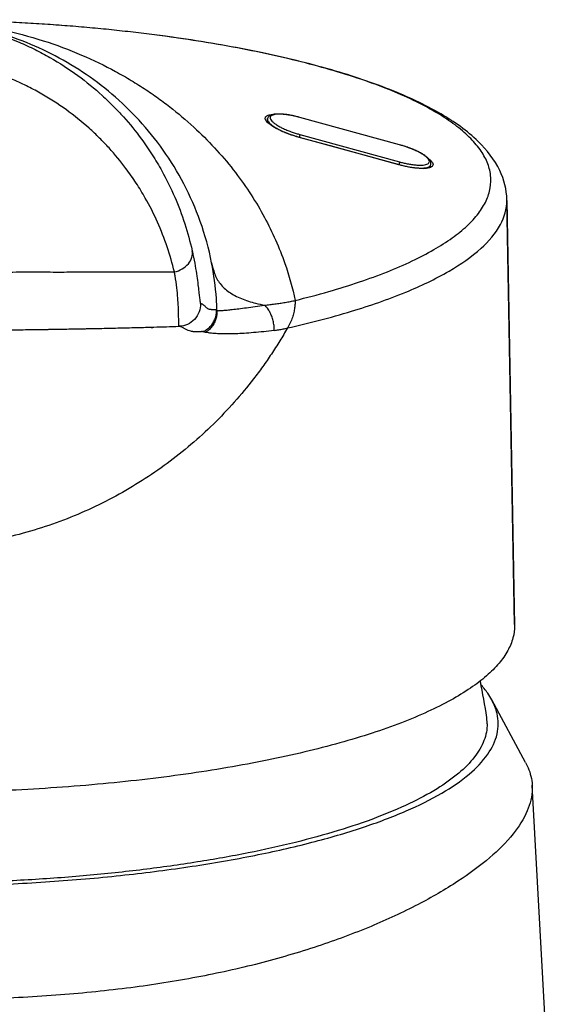
# Model space of a CAD drawing. Extents: x 0 to 1400, y 0 to 975.
# Drawn here: x 1135 to 1159, y 304 to 348 of the extents above; entities that cross this region are included whole.
import ezdxf

# ---------------------------------------------------------------- set-up
doc = ezdxf.new("R2010")
doc.units = 0
doc.header["$LTSCALE"] = 15
doc.header["$MEASUREMENT"] = 0
doc.layers.get('0').update_dxf_attribs({"linetype": 'CONTINUOUS'})

msp = doc.modelspace()

# ---------------------------------------------------------------- linework, layer by layer
at = {"color": 7, "linetype": 'Continuous'}
for p, q in [((1146.511331134041, 343.9953254384617), (1146.516831969941, 344.0138091987617)), ((1146.540035401641, 343.8211895107618), (1146.540003218941, 343.8711255561617)), ((1147.982020290541, 344.0642601460618), (1147.980134133041, 344.0647784484618)), ((1147.982020290541, 344.0642601460618), (1147.981031131641, 344.0682620564617)), ((1152.499762805242, 342.8256424932617), (1147.981031131641, 344.0682620564617)), ((1152.500751964141, 342.8216405828617), (1147.982020290541, 344.0642601460618)), ((1147.982020290541, 343.2924755497618), (1152.500751964141, 342.0498559865617)), ((1147.954516111141, 343.1724930126618), (1152.473247784741, 341.9298734494616)), ((1149.362254536241, 342.7707266800617), (1147.956589186341, 343.1570677202617)), ((1152.471640733241, 341.9155687007617), (1149.362254536241, 342.7707266800617)), ((1152.500751964141, 342.8216405828617), (1152.499762805242, 342.8256424932617)), ((1152.501778054042, 342.8250878918617), (1152.499762805242, 342.8256424932617)), ((1152.473247784741, 341.9298734494616), (1152.475188235941, 341.9293402121617)), ((1153.905431090142, 341.8969855705617), (1153.910931926041, 341.9154693308617)), ((1153.576561661441, 341.7501329223617), (1153.546653402942, 341.7494610035617)), ((1153.791951092142, 341.7756998722617), (1153.812590439741, 341.8072601406617)), ((1157.707791118841, 321.0773992202617), (1157.357520779841, 340.3419409191617)), ((1157.357860233541, 340.3045236987617), (1157.357530707441, 340.3413913995616)), ((1157.357860233541, 340.3045236987617), (1157.708203510441, 321.0357280716617)), ((1144.204058441441, 335.3444731497617), (1144.203445407041, 335.3453195423617)), ((1137.639593537941, 334.4787561117616), (1138.300382206541, 334.4913963306617)), ((1138.300382206541, 334.4913963306617), (1138.933306984341, 334.5045152353617)), ((1138.933306984341, 334.5045152353617), (1139.543719969841, 334.5181009677617)), ((1139.543719969841, 334.5181009677617), (1140.128506756441, 334.5319735554617)), ((1140.128506756441, 334.5319735554617), (1140.680049987441, 334.5458181875617)), ((1140.680049987441, 334.5458181875617), (1141.510009031841, 334.5678531993617)), ((1141.510009031841, 334.5678531993617), (1141.610068465342, 334.5703660244617)), ((1157.708037150541, 321.0726781679617), (1157.708202894542, 321.0345483683617)), ((1158.202692937841, 314.8314848789616), (1156.674640346042, 317.6672796647617)), ((1156.464897697341, 316.5840382188617), (1156.444142619741, 316.8710595707616)), ((1159.187625337541, 301.2715996553617), (1158.505064825541, 313.8029890936617))]:
    msp.add_line(p, q, dxfattribs=at)
for points in [[(1127.062922226241, 334.4229811119617), (1127.529343005741, 334.4196154160618), (1128.011197585841, 334.4167038619617), (1128.513971417241, 334.4142786832617), (1129.043742562941, 334.4123942418616), (1129.604656535041, 334.4111586884617), (1130.185949467541, 334.4107056582617), (1130.768458717241, 334.4110810349617), (1131.330346248742, 334.4122370918617), (1131.858929141742, 334.4140446944617), (1132.360958483941, 334.4163992347617), (1132.841208481541, 334.4192299618617), (1133.305040955041, 334.4225065873617), (1133.756839386541, 334.4262094830617), (1134.197266688741, 334.4303008209617), (1134.625473676141, 334.4347370478617), (1135.041175259141, 334.4394777817618), (1135.444761560341, 334.4444877869616), (1135.836645383841, 334.4497353726617), (1136.216923519542, 334.4551883276617), (1136.586227414641, 334.4608257382617), (1136.945812593641, 334.4666396455617), (1137.639593537941, 334.4787561117616)], [(1141.234892942241, 334.5604634591617), (1141.253975722042, 334.5495226690617), (1141.291117128141, 334.5289476237617), (1141.315315344742, 334.5159656365618)], [(1141.610068465342, 334.5703660244617), (1141.633744093341, 334.5708359618617), (1141.634379891541, 334.5708451903618)]]:
    msp.add_lwpolyline(points, dxfattribs=at)
for points, start_tangent, end_tangent in [([(1117.326174252742, 338.0241314013617), (1117.597802223841, 339.0494199525617), (1117.779012199941, 339.5989916525617), (1118.005009364341, 340.1926464358617), (1118.544558866541, 341.3542979625618), (1119.518713133541, 342.9408214862617), (1119.720962081741, 343.2171151558617), (1119.932275008641, 343.4907913102618), (1120.381238790341, 344.0277188127617), (1120.857825905241, 344.5403539113618), (1121.353902112541, 345.0207348781616), (1122.493686830241, 345.9575809508617), (1123.762525802041, 346.7811150601617), (1125.165046381741, 347.4737303648617), (1125.925363232142, 347.7659858639618), (1126.723453980042, 348.0159847837617), (1128.427649461642, 348.3707260062617), (1130.216112545341, 348.4955476800617), (1131.123376471342, 348.4635537714616), (1132.018675985241, 348.3691004915618), (1133.709756786541, 348.0158098603617), (1135.267953176641, 347.4725129744618), (1135.990175223842, 347.1413424159617), (1136.664734175341, 346.7819078205617), (1137.928391850541, 345.9629273805617), (1139.032095190641, 345.0602374501617), (1139.531699260741, 344.5812145682617), (1139.991106108541, 344.0927710426618), (1140.806680593641, 343.0863774538617), (1141.296787898041, 342.3709792373618), (1141.730986211741, 341.6419987366617), (1142.314045414541, 340.4568222132617), (1142.768873058541, 339.2496928357617), (1143.103312424541, 338.0239680771617)], (0.2187738240084522, 0.9757755960920108), (0.2185896718750947, -0.9758168656820493)), ([(1143.985752833441, 337.4794242439617), (1143.470592858441, 339.3519829166617), (1142.727175133442, 341.0538160499617), (1141.790965391242, 342.5864258857617), (1140.697956363942, 343.9408376965617), (1139.469003122041, 345.1232038596618), (1138.137729948041, 346.1239863219616), (1136.718825123941, 346.9493053973617), (1135.219881053841, 347.6031316484617), (1133.621487998541, 348.0901697273617), (1132.284992188241, 348.3478767479617)], (-0.1934453263335811, 0.9811110567717063), (-0.98973771752582, 0.1428959429332413)), ([(1132.296731895442, 348.3883750738617), (1132.372339511341, 348.3804847452617), (1134.445579634341, 348.0508182117617), (1136.358913176041, 347.5426462372617), (1138.096027858242, 346.8936619101617), (1139.639527772541, 346.1467445786617), (1140.344799744441, 345.7435242165617), (1141.014824173841, 345.3201090814617), (1141.646262500741, 344.8822911915618), (1142.234631495141, 344.4354204976617), (1143.302506809142, 343.5108073691617), (1145.066266476541, 341.5636060220618), (1145.775584188641, 340.5573622798618), (1146.380148864241, 339.5347555856617), (1147.302284505641, 337.4498350551617), (1147.774324834741, 335.7725488395618)], (0.9947908986064652, -0.1019365883760174), (0.2100542498450652, -0.9776897320326254)), ([(1157.357553446041, 340.3415763791618), (1157.035493933541, 341.6617437019618), (1156.061497471341, 342.9723473365617), (1154.366513051441, 344.2237906770617), (1152.055480791842, 345.3279302764618), (1149.245716830441, 346.2689756191617), (1145.997093530241, 347.0535170665617), (1142.378863311842, 347.6763617818617), (1138.473236873941, 348.1287729995618), (1134.370974556741, 348.4029302720617), (1132.307212845441, 348.4707542966617)], (-0.01821374473929171, 0.999834115992534), (-0.9997602933836377, 0.02189419497179486)), ([(1147.774453975941, 335.7725765852617), (1149.287609690741, 336.1747084297617), (1150.679884187542, 336.6080232273617), (1151.945587310941, 337.0715029478617), (1153.072469815341, 337.5622289621617), (1154.054263851941, 338.0759999097618), (1154.885733249941, 338.6089507979617), (1155.558457134641, 339.1559006274617), (1156.069278338342, 339.7165347202617), (1156.418882439141, 340.2910004278617), (1156.602838846841, 340.8709964907617), (1156.619293578841, 341.4524319958617), (1156.465676076141, 342.0324976981617), (1156.143674409441, 342.6075478020617), (1155.656726322341, 343.1733768696618), (1155.011643231641, 343.7235592387617), (1154.211650345441, 344.2568846085617), (1153.258352358042, 344.7723707021617), (1152.160408830041, 345.2651110543617), (1150.917756635341, 345.7342304361617), (1149.542056093341, 346.1748468988617), (1148.044739203741, 346.5836845670617), (1146.435857189541, 346.9580323448617), (1144.725457783741, 347.2954554776618), (1142.921526950041, 347.5944630086617), (1141.039015620142, 347.8527543356618), (1139.088302944441, 348.0689647614618), (1137.082894530041, 348.2416010818617), (1135.033714742741, 348.3697768430617), (1132.950358650941, 348.4527757334617), (1132.307313711741, 348.4690376414617)], (0.9711493301832245, 0.2384721754936513), (-0.9997603550904075, 0.02189137705816381)), ([(1142.301655502041, 337.0610107779617), (1141.973397789541, 338.1980180061616), (1141.535668526642, 339.3153115031616), (1140.980298298641, 340.4123799698617), (1140.568931456341, 341.0872362794616), (1140.106208952242, 341.7493651402617), (1139.338862535341, 342.6801965358617), (1138.907911112341, 343.1315973040616), (1138.439628836642, 343.5744825250617), (1137.406053248441, 344.4095310897617), (1136.224631881241, 345.1671036078617), (1135.594980568441, 345.4993006618618), (1134.921822238741, 345.8050199780616), (1133.470101011041, 346.3068070706618), (1131.894161941942, 346.6333009267616), (1131.060448107641, 346.7205588666617), (1130.216296307041, 346.7501006146617), (1128.551226790441, 346.6347872707618), (1126.962713016341, 346.3068544638618), (1126.218895744441, 346.0758331702617), (1125.510522113141, 345.8059780603617), (1124.202560444541, 345.1662588437617), (1123.016617116341, 344.4047147994618), (1121.949366286641, 343.5382374496617), (1121.484386414341, 343.0941577898617), (1121.037228715841, 342.6203657639617), (1120.615046250141, 342.1237476307617), (1120.415982055541, 341.8705061186618), (1120.324034740241, 341.7488926703618)], (-0.2336987948202162, 0.9723090420743697), (-0.5982692556121456, -0.8012951377546786)), ([(1146.415190474042, 344.0288197607617), (1146.428079111342, 344.0857633195617), (1146.547387438841, 344.1626730267617)], (0.006063737495584101, 0.9999816153747952), (0.9550378204943156, 0.2964839985993635)), ([(1147.981031131641, 344.0682620564617), (1147.762152224142, 344.1234151428617), (1147.547943439041, 344.1672625596617), (1147.343095118041, 344.1986695079618), (1147.151814489541, 344.2166335669617), (1146.977450662241, 344.2200876393617), (1146.822573790141, 344.2073087628617), (1146.701300721842, 344.1787884820617), (1146.613092265541, 344.1367641913616), (1146.551360062341, 344.0806414650617), (1146.516831969941, 344.0138091987617)], (-0.9642071192454328, 0.2651502049714913), (-0.2852401015979431, -0.9584560941641486)), ([(1146.547387438841, 344.1626730267617), (1146.758949475442, 344.1945583388617)], (0.9550378205665779, 0.2964839983665918), (0.9994462199940484, 0.03327541644530622)), ([(1147.980134133041, 344.0647784484618), (1147.819657594242, 344.1060909969617), (1147.634464845841, 344.1467490582618), (1147.439183171341, 344.1807626998617), (1147.247509410241, 344.2037242046617), (1147.072165514341, 344.2129479446617), (1146.921064952941, 344.2075961392617), (1146.799057123641, 344.1877689410617), (1146.709466292041, 344.1540444844617), (1146.654614494241, 344.1073246716617), (1146.636015721341, 344.0488732069617), (1146.654196806441, 343.9802975057617), (1146.708642358441, 343.9034922357617), (1146.797847390541, 343.8205530235617), (1146.919499028241, 343.7336569569617), (1147.070295978541, 343.6452018703617), (1147.245445875841, 343.5579357250617), (1147.437152975142, 343.4753412435617), (1147.632810685142, 343.4017192780617), (1147.818722172442, 343.3402318392617), (1147.982020290541, 343.2924755497618)], (-0.9643058046970003, 0.2647910780741506), (0.9642071192542692, -0.2651502049393579)), ([(1146.534723306541, 343.8252118936617), (1146.423833927641, 343.9719270591618), (1146.415190474042, 344.0288197607617)], (-0.7492592352611241, 0.6622768291099392), (0.006063737561482464, 0.9999816153743956)), ([(1146.511891857042, 343.9951467675617), (1146.506866868841, 343.9640459977618), (1146.528776343541, 343.8862251588616), (1146.538035779841, 343.8699276304617)], (-0.2899301218506531, -0.9570478172190069), (0.5200590928807538, -0.8541302827508502)), ([(1146.512368362341, 343.9829244250617), (1146.516659438241, 343.9487259798617)], (-0.02021927737395916, -0.999795569515326), (0.2510397482617127, -0.9679767790565517)), ([(1146.513281959841, 343.9950316740617), (1146.512368362341, 343.9829244250617)], (-0.1290328926164625, -0.9916403141376557), (-0.02021927586297073, -0.9997955695458833)), ([(1146.517280010542, 344.0136746000617), (1146.513281959841, 343.9950316740617)], (-0.2877136516258788, -0.9577164792714504), (-0.1290328905302195, -0.9916403144091192)), ([(1146.516659438241, 343.9487259798617), (1146.531843379742, 343.9094544818618), (1146.538425300942, 343.8970868015617)], (0.2510397488574777, -0.967976778902043), (0.4912822474577716, -0.8710004324527292)), ([(1146.813029479642, 343.6221423669617), (1146.754855878741, 343.6585248373617), (1146.534723306541, 343.8252118936617)], (-0.8560624669328556, 0.5168723756487997), (-0.749259235330921, 0.6622768290309753)), ([(1146.538035779841, 343.8699276304617), (1146.593839059641, 343.7987189624616), (1146.700078119241, 343.7041862401618), (1146.814296440841, 343.6243112269617)], (0.5200590926918203, -0.8541302828658872), (0.8423597106142751, -0.5389156872218837)), ([(1146.538425300942, 343.8970868015617), (1146.590170307441, 343.8271673756617), (1146.685737263141, 343.7383081067617), (1146.816066867942, 343.6452089415617), (1146.977623252441, 343.5504384569617), (1147.165274399441, 343.4569398981616), (1147.370672822241, 343.3684433146617), (1147.580314345141, 343.2895568428617), (1147.779520901041, 343.2236706675617), (1147.954516111141, 343.1724930126618)], (0.4912822469099254, -0.8710004327617382), (0.9642071192572359, -0.2651502049285703)), ([(1147.485828055942, 343.3089557404617), (1147.077971960442, 343.4812242384617), (1146.813029479642, 343.6221423669617)], (-0.9374368503924496, 0.348155355446795), (-0.856062466870952, 0.5168723757513266)), ([(1147.956589186341, 343.1570677202617), (1147.485828055942, 343.3089557404617)], (-0.9632583750843706, 0.2685764375923884), (-0.9374368504223924, 0.3481553553661711)), ([(1147.982020290541, 343.2924755497618), (1147.980674140141, 343.2794345889617), (1147.976767459641, 343.2586235720617), (1147.970682662141, 343.2320796263617), (1147.963015370041, 343.2024010581617), (1147.954516111141, 343.1724930126618)], (0, -1), (-0.2852401012578153, -0.9584560942653718)), ([(1152.500751964141, 342.0498559865617), (1152.663114660441, 342.0080251356617), (1152.848307408841, 341.9673670743617), (1153.043589083341, 341.9333534327617), (1153.235262844441, 341.9103919279617), (1153.410606740341, 341.9011681880618), (1153.561707301742, 341.9065199934616), (1153.683715131041, 341.9263471915617), (1153.773305962641, 341.9600716481617), (1153.828157760441, 342.0067914610618), (1153.846756533341, 342.0652429257617), (1153.828575448241, 342.1338186268617), (1153.774129896241, 342.2106238968618), (1153.684924864142, 342.2935631090618), (1153.563273226441, 342.3804591757616), (1153.412476276141, 342.4689142623617), (1153.237326378841, 342.5561804075617), (1153.045619279541, 342.6387748890618), (1152.849961569541, 342.7123968546617), (1152.664050082241, 342.7738842933618), (1152.500751964141, 342.8216405828617)], (0.9642071192541357, -0.2651502049398436), (-0.9642071192541357, 0.2651502049398436)), ([(1153.910931926041, 341.9154693308617), (1153.918559651441, 341.9903716599617), (1153.897562914941, 342.0710542440618), (1153.846768979141, 342.1543626163617), (1153.761070104241, 342.2443636416617), (1153.638589470241, 342.3396698577617), (1153.491017071741, 342.4320048252617), (1153.321468008641, 342.5214132514617), (1153.133314764541, 342.6069795464617), (1152.930584208141, 342.6872698302617), (1152.717791709641, 342.7606860306616), (1152.501778054042, 342.8250878918617)], (0.2852401015706322, 0.9584560941722763), (-0.9641037761878722, 0.2655257214288013)), ([(1153.389984169241, 341.7521214301617), (1152.976366722241, 341.8022160625617), (1152.471640733241, 341.9155687007617)], (-0.9987303204929219, 0.05037605510662687), (-0.9654432398741644, 0.2606134121285335)), ([(1152.500751964141, 342.0498559865617), (1152.499405813841, 342.0368150258616), (1152.495499133341, 342.0160040088617), (1152.489414335842, 341.9894600630616), (1152.481747043641, 341.9597814949617), (1152.473247784741, 341.9298734494616)], (0, -1), (-0.2852401012578153, -0.9584560942653718)), ([(1152.475188235941, 341.9293402121617), (1152.647235208541, 341.8850481069617)], (0.9643018802982981, -0.2648053693813001), (0.9723521727024784, -0.2335192759511941)), ([(1152.647235208541, 341.8850481069617), (1152.845665483441, 341.8414850831617), (1153.054898382941, 341.8050433939617), (1153.260258014041, 341.7804446127617), (1153.448117003241, 341.7705647775617), (1153.610000599441, 341.7763005389618), (1153.740715010041, 341.7975442869617), (1153.828207123641, 341.8291469289617)], (0.9723521727280225, -0.2335192758448308), (0.8897785635555263, 0.4563924931865819)), ([(1153.993447458342, 341.8741703902617), (1153.950658116341, 341.8255879434616), (1153.743416022541, 341.7604433262617)], (-0.5334169098252257, -0.8458524695905943), (-0.9956515148039802, -0.09315611127854143)), ([(1153.828207123641, 341.8291469289617), (1153.836699514041, 341.8336765098618), (1153.875112503941, 341.8604786452618)], (0.8897785638606548, 0.4563924925917066), (0.7405121646979984, 0.6720429554234496)), ([(1153.835947184542, 342.1787104859617), (1153.934431067941, 342.0899048040617)], (0.7855886737999515, -0.6187490893708318), (0.6947659486216349, -0.719235897766428)), ([(1153.875112503941, 341.8604786452618), (1153.895466943741, 341.8837309678618)], (0.7405121637848854, 0.6720429564295924), (0.5581031273402202, 0.8297715946289472)), ([(1153.880504254942, 341.8529846016618), (1153.887985880641, 341.8624940765617), (1153.904870367141, 341.8971642414617)], (0.6566040195004818, 0.7542354815147662), (0.2899301220383032, 0.9570478171621598)), ([(1153.895466943741, 341.8837309678618), (1153.910483594841, 341.9156029623617)], (0.5581031262883291, 0.8297715953364476), (0.2877217285064224, 0.9577140528076616)), ([(1153.934431067941, 342.0899048040617), (1154.016190272541, 341.9395977017617), (1153.993447458342, 341.8741703902617)], (0.6947659489247247, -0.7192358974736501), (-0.5334169099384839, -0.8458524695191706)), ([(1153.546653402942, 341.7494610035617), (1153.410108439241, 341.7511918846617), (1153.389984169241, 341.7521214301617)], (-0.9998679664897357, -0.01624960269300988), (-0.9987303205053454, 0.05037605486032188)), ([(1153.576416997441, 341.7555488975618), (1153.716684104941, 341.7746687350617), (1153.813173708741, 341.8060142896618)], (0.9976085938088364, 0.06911652160486861), (0.9056610117272756, 0.4240025139514244)), ([(1153.743416022541, 341.7604433262617), (1153.576561661441, 341.7501329223617)], (-0.9956515147711777, -0.09315611162913194), (-0.999589816312544, -0.02863911877580595)), ([(1153.813173708741, 341.8060142896618), (1153.822923164541, 341.8107714626617), (1153.880504254942, 341.8529846016618)], (0.9056610115798311, 0.4240025142663624), (0.6566040185119201, 0.7542354823753641)), ([(1147.421824268542, 334.5214704473617), (1150.316854778741, 335.2780324759617), (1152.773864422941, 336.1447969149617), (1154.747197376041, 337.1038060001617), (1156.188095394041, 338.1326143564618), (1157.063570931741, 339.2066043006616), (1157.357846091842, 340.3053014928616)], (0.9756491839891299, 0.2193368865041747), (-3.072349354578603e-08, 0.9999999999999996)), ([(1142.301651504741, 337.0610101454618), (1142.651544104441, 337.1990072729617), (1142.931099140141, 337.4325620535617), (1143.089169092141, 337.7244516381618), (1143.103389625741, 338.0236234192616)], (0.9744974903587544, 0.2243983985782645), (-0.1933469468244524, 0.9811304491012715)), ([(1143.103308181341, 338.0239672127617), (1143.140158188442, 337.8548644479617), (1143.241548562341, 337.3319496978618), (1143.315292029741, 336.8747577731617), (1143.368429459842, 336.4848829459618), (1143.406443383041, 336.1654530318617), (1143.421621266841, 336.0307769879616), (1143.434682681841, 335.9152093932616), (1143.446064388741, 335.8189201456617), (1143.451252345441, 335.7780569281617), (1143.456172376341, 335.7420647331617), (1143.464030062541, 335.6921115902617), (1143.471311447141, 335.6563834180618), (1143.478068293841, 335.6349979937618), (1143.484352366341, 335.6280730944617), (1143.485334239042, 335.6282485234617)], (0.2185338150235679, -0.9758293763211093), (0.9593486846481702, 0.2822234952370651)), ([(1143.984231639041, 337.4790442436617), (1144.119167086441, 336.9840278734617), (1144.224502799441, 336.7497668362616), (1144.367522082541, 336.5309781275616), (1144.777890381841, 336.1512712762617), (1145.040487738741, 335.9932227957618), (1145.333467309341, 335.8566641586617), (1145.978276821942, 335.6446988016617), (1146.391271845042, 335.5495634812617)], (0.2261521149183085, -0.9740919981798313), (0.9801437180818429, -0.1982884058756368)), ([(1144.227093078941, 335.3172737676617), (1144.200733715141, 335.8583794616617), (1143.984426416241, 337.4791610567618)], (-0.02790321812579808, 0.9996106294043817), (-0.1946254032369105, 0.9808776439571197)), ([(1122.109729798641, 337.0620631553618), (1123.272164838341, 337.0617974945617), (1124.438211056241, 337.0608242158617), (1125.515971151841, 337.0617780540617), (1126.597060280141, 337.0619471568617), (1127.589418053741, 337.0618888326617), (1128.582796238341, 337.0613604292616), (1129.488932162642, 337.0616635498617), (1130.395343565941, 337.0625135648618), (1131.218819086641, 337.0617918393617), (1132.041964714042, 337.0607329475617), (1132.779164135141, 337.0621564726617), (1133.515779083141, 337.0624395849617), (1134.175644211141, 337.0623211096618), (1134.834806139541, 337.0590044975618), (1135.425643896241, 337.0622984324617), (1136.015589444341, 337.0627468920617), (1136.542678842541, 337.0622387087617), (1137.067639510441, 337.0529688910617), (1137.543630489442, 337.0624105346617), (1138.017766602841, 337.0648748148617), (1138.441375198242, 337.0622840170618), (1138.864261818741, 337.0622631522617), (1139.252245365841, 337.0625319202618), (1139.639590311541, 337.0625968636617), (1140.005133231741, 337.0624825443617), (1140.369858746341, 337.0623200756618), (1140.712430196141, 337.0622055363617), (1141.054135735441, 337.0621956242617), (1141.375186293241, 337.0622531193617), (1141.695521217541, 337.0620881585617), (1141.999170043342, 337.0616872743617), (1142.301651577342, 337.0610098346617)], (0.9999694151596493, 0.00782104502409686), (0.9998157442087805, -0.01919577120729216)), ([(1142.515302839941, 334.5973967573617), (1142.509675945741, 334.6049205407617), (1142.505175245341, 334.6271203143617), (1142.501655921341, 334.6638823318617), (1142.498974057641, 334.7150928256617), (1142.497723947041, 334.7519301483617), (1142.496651236441, 334.7937277156617), (1142.494787376341, 334.8921976206617), (1142.492837205241, 335.0104216729617), (1142.490076307041, 335.1482534789617), (1142.479075824841, 335.4754435192617), (1142.454636692741, 335.8755049185618), (1142.409005412141, 336.3458756062616), (1142.332378088741, 336.8860621318618), (1142.301791587141, 337.0616501598618)], (-0.9997247556647553, 0.02346088044054421), (-0.1792671817342233, 0.9838004256723358)), ([(1143.484363540641, 335.6280447990617), (1143.420065076941, 335.2494025573617), (1143.213404534141, 334.9118770924617), (1142.889269215341, 334.6848263429617), (1142.515346469541, 334.5973585610617)], (0.03113817077813564, -0.9995150895912437), (-0.9995384035210342, -0.03038058404017803)), ([(1143.485380270941, 335.6281008587617), (1143.493862065741, 335.6280892765617), (1143.522544931841, 335.6225340438617), (1143.551481975741, 335.6103990939617), (1143.585512821541, 335.5902148210616), (1143.619818384841, 335.5644775968617), (1143.654353611241, 335.5347517938617), (1143.689043095041, 335.5031165148617), (1143.726322550941, 335.4693029933617), (1143.763619257141, 335.4376968158617), (1143.837966028741, 335.3885026417618), (1143.865020996041, 335.3780112982618), (1143.891928434341, 335.3719269750617), (1143.908946899741, 335.3701621841617), (1143.925921941841, 335.3695011233617), (1143.942912918842, 335.3686988320617), (1143.959917055141, 335.3676691222618), (1143.976935229641, 335.3666465366617), (1143.993959519642, 335.3655645672617), (1144.028039690141, 335.3632289291618), (1144.098693655041, 335.3582035650618), (1144.116973911741, 335.3569412790617), (1144.135241617141, 335.3559699784616), (1144.152338335741, 335.3543657049618), (1144.169460664841, 335.3523611070617), (1144.177876516541, 335.3535221715617), (1144.186280564541, 335.3548388703617), (1144.194656450841, 335.3532272266617), (1144.203422419441, 335.3453325121617), (1144.203920390541, 335.3446488435617)], (0.9988059435514717, 0.04885373195830884), (0.5822391436834635, -0.8130175764168615)), ([(1146.391273506641, 335.5495508696617), (1146.617135405041, 335.5794780966617), (1146.848435425341, 335.6110229754618), (1147.083091228341, 335.6448906495617), (1147.318310026241, 335.6819915864617), (1147.550609775841, 335.7236166656617), (1147.774397427541, 335.7723765470616)], (0.9914313495749932, 0.1306287835046612), (0.9715546614979966, 0.23681541276174)), ([(1147.774228338842, 335.7709847443617), (1147.765241935241, 335.6229901430618), (1147.745630000841, 335.4386300359618), (1147.707057270941, 335.2261373472618), (1147.642875310441, 334.9949344991617), (1147.547837477841, 334.7554506779618), (1147.421569773741, 334.5212220369617)], (-0.0457497565496234, -0.9989529317118251), (-0.5268862890612416, -0.8499357848680534)), ([(1143.576438833441, 334.3554407479617), (1143.760355302742, 334.4524850193617), (1143.920971334841, 334.5856417923617), (1144.050141348042, 334.7489401178617), (1144.142594404841, 334.9355152134617), (1144.194343091941, 335.1377017246617), (1144.203444549441, 335.3453338397617)], (0.9279938535073741, 0.3725955016536491), (-0.05988033172290687, 0.9982055629341859)), ([(1144.227094834341, 335.3172169720617), (1144.219083425342, 335.1223981245616), (1144.175869400841, 334.9310988274617), (1144.102977029641, 334.7495932001617), (1144.001292614541, 334.5826982527617), (1143.870976301441, 334.4364794883618), (1143.713921574041, 334.3234534910617)], (0.05902122684504038, -0.9982567278920319), (-0.8778243921268692, -0.4789826057249809)), ([(1144.204344563141, 335.3440702895617), (1144.211660021641, 335.3345459201616), (1144.219626009241, 335.3249721429618), (1144.227095449941, 335.3172067912617), (1144.227940223042, 335.3164110639617)], (0.6038161622350562, -0.7971236053610057), (0.7315863106960623, -0.6817488320504295)), ([(1144.227094638241, 335.3172171201618), (1144.234713047942, 335.3130214477617), (1144.247558453741, 335.3097697463618), (1144.267011216841, 335.3076416076617), (1144.294451502642, 335.3068167712618), (1144.378184086541, 335.3096972955617), (1144.506641446041, 335.3193558921616), (1144.686370688241, 335.3366059930618), (1144.921091250341, 335.3621311404618), (1145.212697999041, 335.3964398291616), (1145.558615188241, 335.4394702506618), (1145.954254087041, 335.4908548536617), (1146.391446791341, 335.5495737105617)], (0.7980191318944986, -0.6026321142540869), (0.9908714863536383, 0.134809856951677)), ([(1146.822313688741, 334.4117503321618), (1146.811077281641, 334.6316412389617), (1146.770116044042, 334.8510691718617), (1146.705702520541, 335.0582400830617), (1146.620363022741, 335.2481715777617), (1146.515459744041, 335.4158810524617), (1146.455827144641, 335.4878230118617), (1146.391444637341, 335.5495734174617)], (0.02257759534082722, 0.9997450936056781), (-0.7647843178231402, 0.6442863860208394)), ([(1147.421538889241, 334.5216342437617), (1147.073814148341, 333.9365447747617), (1146.692699265341, 333.3405227910617), (1146.298114515042, 332.7692510363618), (1145.888842958741, 332.2203190797617), (1145.011254447141, 331.1612769266617), (1144.063470319141, 330.1660621126617), (1143.051368738341, 329.2410184092616), (1141.974834640341, 328.3863542784617), (1140.835623162741, 327.6044729442617), (1139.646439043341, 326.9046036295617), (1138.403562169442, 326.2856445843618), (1137.114772597641, 325.7532306444617), (1135.784903457542, 325.3109486708618), (1134.420201558542, 324.9621156969617), (1133.032667307642, 324.7111361492617), (1131.629401176341, 324.5600167363617), (1130.214897697341, 324.5093356745617), (1128.801818065042, 324.5597101654616), (1127.396352552641, 324.7105760763617), (1126.007962889742, 324.9610813041618), (1124.644802082841, 325.3087528183617), (1123.316530421541, 325.7497577869617), (1122.026455796341, 326.2820134187617), (1120.784368745041, 326.8996979834617), (1119.592232701641, 327.6008116603617), (1118.455698430141, 328.3807753722617), (1117.378344229741, 329.2357057641617), (1116.363188688341, 330.1637517799618), (1115.416739217541, 331.1581107848617), (1114.541044403341, 332.2159607955617), (1114.131871888541, 332.7654953765617), (1113.737038846341, 333.3380499795617), (1113.355757115241, 333.9355632330617), (1113.009634670241, 334.5194053556618)], (-0.4977931275136201, -0.8672957985602195), (-0.4967972670876106, 0.8678666230558021)), ([(1127.062934270241, 334.4230132387618), (1127.702971962641, 334.4185394351617), (1128.540883974641, 334.4142136668618), (1129.378153408642, 334.4116192181617), (1130.214897697942, 334.4107568218617), (1131.052715073141, 334.4116243382617), (1131.889306919742, 334.4142177128617), (1132.728941177341, 334.4185581522618), (1133.565136009741, 334.4246089355618), (1134.403422141441, 334.4324048051617), (1135.241432029741, 334.4419327366618), (1136.078409635641, 334.4531758054617), (1136.914469485042, 334.4661321343617), (1137.432148771542, 334.4750195154618)], (0.9999697393086269, -0.007779490152781967), (0.9998415174819181, 0.01780280650502597)), ([(1137.432148771542, 334.4750195154618), (1137.753765452241, 334.4808733375617), (1138.590726562941, 334.4973010435617), (1139.428741546141, 334.5154825842617), (1140.266128598241, 334.5353748713617), (1141.103044913341, 334.5569912265616), (1141.634380150241, 334.5716074263617)], (0.9998415174817505, 0.01780280651443743), (0.9996038183158656, 0.02814616152057369)), ([(1141.634380150241, 334.5716074263617), (1141.939116097241, 334.5803012061617), (1142.515302684241, 334.5973570734617)], (0.9996038183152222, 0.02814616154342083), (0.9995412232634178, 0.03028767071055196)), ([(1143.576486708341, 334.3554306120617), (1143.540254090641, 334.3576313726617), (1143.528736477441, 334.3558468100617), (1143.517265251741, 334.3542787057618), (1143.489685697841, 334.3536050157618), (1143.462241336441, 334.3527014114617), (1143.433819851442, 334.3515008488617), (1143.405269780041, 334.3506535123618), (1143.298284171341, 334.3495722630616), (1143.249566378941, 334.3502538681616), (1143.226330776141, 334.3508863610617), (1143.203970960742, 334.3517236902617), (1143.182356906041, 334.3527778866617), (1143.161686376441, 334.3538663136617), (1143.141838947342, 334.3550369702617), (1143.121294435341, 334.3570879251617), (1143.086292797741, 334.3628394944617), (1143.047717800841, 334.3719926231618), (1142.928559714541, 334.4144017015617), (1142.866068008942, 334.4424578396618), (1142.803660149441, 334.4731946377617), (1142.746986375241, 334.5026449239617), (1142.693135389241, 334.5309907025617), (1142.643331280041, 334.5562212643617), (1142.597419318841, 334.5767137300618), (1142.560015494141, 334.5896778456618), (1142.525657370341, 334.5967212770618), (1142.515346220242, 334.5973585648617)], (-0.9850645748411422, 0.1721853170076933), (-0.9998814704284313, 0.01539626882976474)), ([(1143.713851889541, 334.3234658664617), (1143.651389971041, 334.3374115839617), (1143.607361331342, 334.3485243552617), (1143.576507746041, 334.3555392495617)], (-0.9845806229501348, 0.1749314063029414), (-0.9792274938811156, 0.2027646794372969)), ([(1146.822002200441, 334.4117059195617), (1146.343756598641, 334.3527256441616), (1145.885058722441, 334.3099881609617), (1145.460516793642, 334.2793066264617), (1145.075878958241, 334.2604279262617), (1144.437984568841, 334.2568495968617), (1144.187908373741, 334.2678767716617), (1143.984580405142, 334.2843069295617), (1143.827556530941, 334.3037340122617), (1143.713850277341, 334.3234677302617)], (-0.9899895263871522, -0.1411408432869179), (-0.9806304254491996, 0.1958672220748579)), ([(1146.822313688741, 334.4117503321618), (1147.023262603341, 334.4426258232618), (1147.223249058041, 334.4783792441617), (1147.420555085741, 334.5195868313617)], (0.9899669445918122, 0.141299145841552), (0.9754892135064692, 0.2200472547716288)), ([(1157.708202894542, 321.0338920176617), (1157.632377253641, 320.4732735465617), (1157.396683798741, 319.8981483677617), (1157.001698192641, 319.3287785054617), (1156.435840156941, 318.7570029353617), (1155.713411528741, 318.2017653326617), (1154.821127336441, 317.6551854188617), (1153.782861872541, 317.1333935904618), (1152.587032800641, 316.6309495265617), (1151.256610749541, 316.1581926524617), (1149.789821297441, 315.7143843558617), (1148.201667795441, 315.3043280191617), (1146.505832028342, 314.9311906012617), (1144.698602972142, 314.5943837138617), (1142.817836987741, 314.3006402537617), (1140.835283099241, 314.0457742500616), (1138.817544994141, 313.8380660724617), (1136.707792431441, 313.6718967836617), (1134.604123184941, 313.5547332635617), (1132.419815810241, 313.4819466007617), (1130.284319424241, 313.4575608569617), (1128.150081944141, 313.4789388486618), (1125.965787047242, 313.5485896600617), (1123.859837407641, 313.6627668986617), (1121.746423267141, 313.8259874487617), (1119.719901272041, 314.0314000417617), (1117.727490309241, 314.2843102879617), (1115.837650254341, 314.5762891458617), (1114.020634546941, 314.9116794792617), (1112.319630441141, 315.2826072727617), (1110.725359241641, 315.6906257769617), (1109.254594997041, 316.1316334664617), (1107.918886667941, 316.6017212022617), (1106.713839658341, 317.1028564928617), (1105.666000951641, 317.6236634085617), (1104.756730472341, 318.1743390932618), (1104.020282443341, 318.7341128662617), (1103.443626464742, 319.3103677844617), (1103.040755940141, 319.8843561399617), (1102.799257704542, 320.4665014598618), (1102.721592500242, 321.0338920176617)], (-2.069317366650798e-07, -0.9999999999999786), (1.014922220638136e-09, 1)), ([(1156.444235952341, 316.8710605909617), (1156.155399471741, 318.5096994717617)], (-0.1425586996698813, 0.9897863492433266), (-0.204405326972962, 0.9788863377865055)), ([(1156.674507816241, 317.6675055472617), (1156.491081654342, 317.9656567285617), (1156.158965974942, 318.3813276703618)], (-0.4753174493515954, 0.8798143681151687), (-0.6735173143262276, 0.7391714464877451)), ([(1130.214897697341, 309.2107389507617), (1133.567561695241, 309.2688796177617), (1136.867352179042, 309.4423847057617), (1140.062229481741, 309.7285179359617), (1143.101808479641, 310.1227668162617), (1145.938153196241, 310.6189138063617), (1148.526532780941, 311.2091343717617), (1150.826126941641, 311.8841203817617), (1152.800669704541, 312.6332269035618), (1154.419021350841, 313.4446400799617), (1155.655659508242, 314.3055634403618), (1156.491081654342, 315.2024197091617), (1156.912112682841, 316.1210649271617), (1156.912112682841, 317.0470115105618), (1156.674507816241, 317.6675055472617)], (1, 0), (-0.4753174493831002, 0.8798143680981484)), ([(1156.464897697341, 316.5840382188617), (1156.321097450842, 315.8277245517618), (1155.891272216641, 315.0796972154617), (1155.180131250141, 314.3481517539617), (1154.195465960541, 313.6411031325617), (1152.948064546742, 312.9662979237617), (1151.451593799741, 312.3311294346618), (1149.722449366142, 311.7425567042617), (1147.779576114341, 311.2070282583618), (1145.644260570041, 310.7304114588617), (1143.339897697341, 310.3179282191618), (1140.891734578141, 309.9740977917618), (1138.326593799741, 309.7026872549617), (1135.672579581341, 309.5066702393617), (1132.958769858141, 309.3881943483617), (1130.214897697341, 309.3485576286616), (1127.471025536641, 309.3881943483617), (1124.757215813441, 309.5066702393617), (1122.103201595041, 309.7026872549617), (1119.538060816642, 309.9740977917618), (1117.089897697341, 310.3179282191618), (1114.785534824741, 310.7304114588617), (1112.650219280441, 311.2070282583618), (1110.707346028641, 311.7425567042617), (1108.978201595041, 312.3311294346618), (1107.481730848041, 312.9662979237617), (1106.234329434241, 313.6411031325617), (1105.249664144641, 314.3481517539617), (1104.538523178142, 315.0796972154617), (1104.108697943941, 315.8277245517618), (1103.964897697341, 316.5840382188617)], (0, -1), (0, 1)), ([(1158.203203579241, 314.8327537738617), (1158.320171375741, 314.5867661111618), (1158.504128800441, 313.8036667230617)], (0.4731031186029004, -0.8810070596585535), (0.06072467312525452, -0.9981545542018186)), ([(1158.504128800441, 313.8036667230617), (1158.507915181841, 313.6350933593617), (1158.280670969141, 312.6364484055617), (1157.638549479042, 311.5884087046618), (1156.586773838241, 310.5167671388617), (1155.141339970741, 309.4423444842616), (1153.333162874141, 308.3928655330617), (1151.203761548441, 307.4013540687617), (1148.789689151641, 306.4995559509617), (1146.141394703141, 305.7210865241617), (1143.318928937241, 305.0950720841618), (1140.329067295541, 304.6211987276617), (1137.143555221841, 304.2946181475617), (1133.767608096741, 304.1077919376617), (1130.214897697341, 304.0486278438617)], (0.06072467316383797, -0.9981545541994712), (-1, 0))]:
    msp.add_spline(points, degree=3, dxfattribs=dict(at, start_tangent=start_tangent, end_tangent=end_tangent))

doc.saveas('drawing.dxf')
